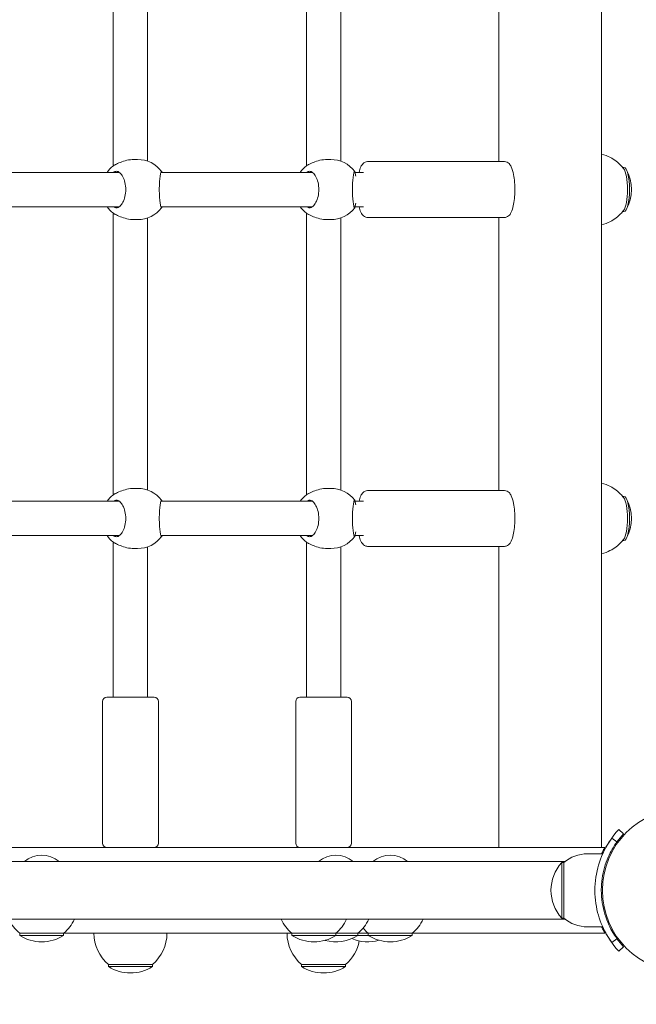
# Model space of a CAD drawing. Units: millimetres. Extents: x 1033 to 18833, y 2135 to 20585.
# Drawn here: x 12430 to 12717, y 6939 to 7397 of the extents above; entities that cross this region are included whole.
import ezdxf

# ---------------------------------------------------------------- set-up
doc = ezdxf.new("R2010")
doc.units = ezdxf.units.MM
doc.layers.add('Widoczne (ISO)', color=7, linetype='Continuous', lineweight=15)
doc.layers.add('wymiary 100', color=5, linetype='Continuous')
doc.layers.add('wymiary 100 strefy', color=5, linetype='Continuous')
doc.styles.get("Standard").update_dxf_attribs({"font": 'arial.ttf'})
doc.dimstyles.new('FK_rzuty 100_m$0', dxfattribs={"dimscale": 100, "dimtxt": 2.5, "dimasz": 2.5, "dimexe": 1.25, "dimexo": 0.625, "dimtad": 1, "dimlfac": 0.001, "dimrnd": 0.01, "dimzin": 1, "dimdsep": 46, "dimtxsty": 'Standard', "dimblk": 'OBLIQUE', "dimblk1": 'ARCHTICK', "dimblk2": 'OBLIQUE', "dimcen": 2.5, "dimadec": 0, "dimazin": 0, "dimtfac": 1, "dimtmove": 0, "dimatfit": 3, "dimfxl": 1, "dimarcsym": 0})
doc.dimstyles.new('FK_rzuty 100_STREFY', dxfattribs={"dimscale": 100, "dimtxt": 4, "dimasz": 2.5, "dimexe": 1.25, "dimexo": 0.625, "dimgap": 1, "dimtad": 1, "dimdec": 1, "dimlfac": 0.001, "dimrnd": 0.01, "dimzin": 1, "dimdsep": 46, "dimtxsty": 'Standard', "dimblk": 'OBLIQUE', "dimcen": 2.5, "dimadec": 0, "dimazin": 0, "dimtfac": 1, "dimtdec": 1, "dimtmove": 0, "dimatfit": 3, "dimfxl": 1, "dimarcsym": 0})

# ---------------------------------------------------------------- blocks, each defined once
blk = doc.blocks.new('_Oblique')
at = {"color": 0, "linetype": 'ByBlock', "lineweight": -2}
blk.add_line((-0.5, -0.5), (0.5, 0.5), dxfattribs=at)
blk = doc.blocks.new('*D9')
at = {"layer": 'Defpoints', "color": 0, "transparency": 16777216}
for p in [(13545.19, 14346.02), (4798.73, 3542.12), (13545.19, 3542.12)]:
    blk.add_point(p, dxfattribs=at)
at = {"layer": 'wymiary 100 strefy', "color": 0, "lineweight": -2, "transparency": 16777216}
for p, q in [((13482.69, 14346.02), (4673.73, 14346.02)), ((4798.73, 14346.02), (4798.73, 3542.12)), ((13482.69, 3542.12), (4673.73, 3542.12))]:
    blk.add_line(p, q, dxfattribs=at)
at = {"layer": 'wymiary 100 strefy', "color": 0, "lineweight": -2, "transparency": 16777216, "xscale": 200, "yscale": 200, "zscale": 200}
for p, rotation in [((4798.73, 14346.02), 90), ((4798.73, 3542.12), 270)]:
    blk.add_blockref('_Oblique', p, dxfattribs=dict(at, rotation=rotation))
at = {"layer": 'wymiary 100 strefy', "color": 0, "transparency": 16777216, "insert": (4545.56, 8944.07), "char_height": 300, "attachment_point": 5, "rotation": 90}
blk.add_mtext('10.80 m', dxfattribs=at)
blk = doc.blocks.new('*D10')
at = {"layer": 'Defpoints', "color": 0, "transparency": 16777216}
for p in [(13545.19, 12346.28), (5766.99, 5042.15), (13141.26, 5042.15)]:
    blk.add_point(p, dxfattribs=at)
at = {"layer": 'wymiary 100', "color": 0, "linetype": 'ByBlock', "lineweight": -2, "transparency": 16777216}
for p, q in [((13482.69, 12346.28), (5641.99, 12346.28)), ((5766.99, 12346.28), (5766.99, 5042.15)), ((13078.76, 5042.15), (5641.99, 5042.15))]:
    blk.add_line(p, q, dxfattribs=at)
at = {"layer": 'wymiary 100', "color": 0, "lineweight": -2, "transparency": 16777216, "xscale": 250, "yscale": 250, "zscale": 250}
for p, rotation in [((5766.99, 12346.28), 90), ((5766.99, 5042.15), 270)]:
    blk.add_blockref('_Oblique', p, dxfattribs=dict(at, rotation=rotation))
at = {"layer": 'wymiary 100', "color": 0, "transparency": 16777216, "insert": (5576.76, 8694.22), "char_height": 250, "attachment_point": 5, "rotation": 90}
blk.add_mtext('7.30', dxfattribs=at)
blk = doc.blocks.new('_ArchTick')
at = {"color": 0, "linetype": 'ByBlock', "const_width": 0.15}
blk.add_lwpolyline([(-0.5, -0.5), (0.5, 0.5)], dxfattribs=at)
blk = doc.blocks.new('*D11')
at = {"layer": 'Defpoints', "color": 0, "transparency": 16777216}
for p in [(18263.19, 15954.37), (18263.19, 7394.97), (6234.1, 6203.83)]:
    blk.add_point(p, dxfattribs=at)
at = {"layer": 'wymiary 100 strefy', "color": 0, "lineweight": -2, "transparency": 16777216}
for p, q in [((6234.1, 6266.33), (6234.1, 16079.37)), ((18263.19, 7457.47), (18263.19, 16079.37)), ((6234.1, 15954.37), (18263.19, 15954.37))]:
    blk.add_line(p, q, dxfattribs=at)
at = {"layer": 'wymiary 100 strefy', "color": 0, "lineweight": -2, "transparency": 16777216, "xscale": 200, "yscale": 200, "zscale": 200, "rotation": 180}
blk.add_blockref('_Oblique', (6234.1, 15954.37), dxfattribs=at)
at = {"layer": 'wymiary 100 strefy', "color": 0, "lineweight": -2, "transparency": 16777216, "xscale": 200, "yscale": 200, "zscale": 200}
blk.add_blockref('_Oblique', (18263.19, 15954.37), dxfattribs=at)
at = {"layer": 'wymiary 100 strefy', "color": 0, "transparency": 16777216, "insert": (12248.65, 16207.54), "char_height": 300, "attachment_point": 5}
blk.add_mtext('12.00 m', dxfattribs=at)
blk = doc.blocks.new('*D8')
at = {"layer": 'Defpoints', "color": 0, "transparency": 16777216}
for p in [(16760.06, 15194.13), (16760.06, 7803.01), (7880.47, 6409.59)]:
    blk.add_point(p, dxfattribs=at)
at = {"layer": 'wymiary 100', "color": 0, "linetype": 'ByBlock', "lineweight": -2, "transparency": 16777216}
for p, q in [((7880.47, 6472.09), (7880.47, 15319.13)), ((16760.06, 7865.51), (16760.06, 15319.13)), ((7880.47, 15194.13), (16760.06, 15194.13))]:
    blk.add_line(p, q, dxfattribs=at)
at = {"layer": 'wymiary 100', "color": 0, "lineweight": -2, "transparency": 16777216, "xscale": 250, "yscale": 250, "zscale": 250, "rotation": 180}
blk.add_blockref('_Oblique', (7880.47, 15194.13), dxfattribs=at)
at = {"layer": 'wymiary 100', "color": 0, "lineweight": -2, "transparency": 16777216, "xscale": 250, "yscale": 250, "zscale": 250}
blk.add_blockref('_Oblique', (16760.06, 15194.13), dxfattribs=at)
at = {"layer": 'wymiary 100', "color": 0, "transparency": 16777216, "insert": (12320.27, 15384.27), "char_height": 250, "attachment_point": 5}
blk.add_mtext('8.88', dxfattribs=at)

msp = doc.modelspace()

# ---------------------------------------------------------------- linework, layer by layer
at = {"layer": 'Widoczne (ISO)'}
for p, q in [((12700.801, 7011.97), (12700.801, 7777.97)), ((12473.188, 7460.516), (12473.188, 7329.424)), ((12489.188, 7458.364), (12489.188, 7331.576)), ((12563.188, 7460.516), (12563.188, 7329.424)), ((12579.188, 7458.364), (12579.188, 7331.576)), ((12652.896, 7458.57), (12652.896, 7331.37)), ((12484.541, 7332.37), (12482.864, 7332.37)), ((12574.541, 7332.37), (12572.864, 7332.37)), ((12591.685, 7331.37), (12655.558, 7331.37)), ((12710.632, 7328.62), (12711.205, 7328.62)), ((12404.75, 7326.37), (12476.017, 7326.37)), ((12495.38, 7326.37), (12566.017, 7326.37)), ((12585.829, 7326.37), (12589.749, 7326.37)), ((12404.75, 7310.37), (12476.017, 7310.37)), ((12495.38, 7310.37), (12566.017, 7310.37)), ((12585.829, 7310.37), (12589.749, 7310.37)), ((12473.188, 7307.316), (12473.188, 7176.224)), ((12563.188, 7307.316), (12563.188, 7176.224)), ((12591.685, 7305.37), (12655.558, 7305.37)), ((12652.896, 7305.37), (12652.896, 7178.17)), ((12710.632, 7308.12), (12711.205, 7308.12)), ((12484.541, 7304.37), (12482.864, 7304.37)), ((12489.188, 7305.164), (12489.188, 7178.376)), ((12574.541, 7304.37), (12572.864, 7304.37)), ((12579.188, 7305.164), (12579.188, 7178.376)), ((12484.541, 7179.17), (12482.864, 7179.17)), ((12574.541, 7179.17), (12572.864, 7179.17)), ((12591.685, 7178.17), (12655.558, 7178.17)), ((12404.75, 7173.17), (12476.017, 7173.17)), ((12495.38, 7173.17), (12566.017, 7173.17)), ((12585.829, 7173.17), (12589.749, 7173.17)), ((12710.632, 7175.42), (12711.205, 7175.42)), ((12404.75, 7157.17), (12476.017, 7157.17)), ((12473.188, 7154.116), (12473.188, 7081.97)), ((12495.38, 7157.17), (12566.017, 7157.17)), ((12563.188, 7154.116), (12563.188, 7081.97)), ((12585.829, 7157.17), (12589.749, 7157.17)), ((12710.632, 7154.92), (12711.205, 7154.92)), ((12484.541, 7151.17), (12482.864, 7151.17)), ((12489.188, 7151.964), (12489.188, 7081.97)), ((12574.541, 7151.17), (12572.864, 7151.17)), ((12579.188, 7151.964), (12579.188, 7081.97)), ((12591.685, 7152.17), (12655.558, 7152.17)), ((12652.896, 7152.17), (12652.896, 7011.97)), ((12470.188, 7081.97), (12492.188, 7081.97)), ((12560.188, 7081.97), (12582.188, 7081.97)), ((12468.188, 7079.97), (12468.188, 7013.97)), ((12494.188, 7079.97), (12494.188, 7013.97)), ((12558.188, 7079.97), (12558.188, 7013.97)), ((12584.188, 7079.97), (12584.188, 7013.97)), ((12708.76, 7020.264), (12710.957, 7018.221)), ((12122.409, 7011.97), (12661.96, 7011.97)), ((12662.026, 7011.97), (12661.96, 7011.97)), ((12664.465, 7011.97), (12662.026, 7011.97)), ((12699.305, 7011.97), (12664.465, 7011.97)), ((12700.801, 7011.97), (12699.305, 7011.97)), ((12700.801, 7011.97), (12702.256, 7011.97)), ((12707.908, 7014.501), (12705.474, 7016.254)), ((12694.188, 7008.97), (12701.275, 7008.97)), ((12683.748, 7005.42), (11182.628, 7005.42)), ((12683.188, 7004.97), (12682.188, 7004.97)), ((12682.188, 7004.949), (12682.188, 6978.97)), ((12683.188, 6978.97), (12683.188, 7004.97)), ((12700.846, 6995.97), (12701.349, 6995.97)), ((12700.846, 6987.97), (12701.349, 6987.97)), ((11182.628, 6978.52), (12683.748, 6978.52)), ((12683.188, 6978.97), (12682.188, 6978.97)), ((12429.56, 6971.97), (12450.06, 6971.97)), ((12429.56, 6971.97), (12429.56, 6970.97)), ((12429.56, 6970.97), (12450.06, 6970.97)), ((12556.436, 6971.97), (12450.06, 6971.97)), ((12450.06, 6971.97), (12450.06, 6970.97)), ((12556.436, 6971.97), (12576.936, 6971.97)), ((12556.436, 6971.97), (12556.436, 6970.97)), ((12556.436, 6970.97), (12576.936, 6970.97)), ((12576.936, 6971.97), (12587.214, 6971.97)), ((12576.936, 6971.97), (12576.936, 6970.97)), ((12576.936, 6970.97), (12587.214, 6970.97)), ((12587.214, 6971.97), (12592.049, 6971.97)), ((12587.214, 6971.97), (12587.214, 6970.97)), ((12587.214, 6970.97), (12592.049, 6970.97)), ((12592.049, 6971.97), (12612.549, 6971.97)), ((12592.049, 6971.97), (12592.049, 6970.97)), ((12592.049, 6970.97), (12612.549, 6970.97)), ((12663.902, 6971.97), (12612.549, 6971.97)), ((12612.549, 6971.97), (12612.549, 6970.97)), ((12689.736, 6971.97), (12663.902, 6971.97)), ((12689.736, 6971.97), (12689.736, 6971.97)), ((12698.801, 6971.97), (12689.736, 6971.97)), ((12694.188, 6974.97), (12701.275, 6974.97)), ((12702.256, 6971.97), (12698.801, 6971.97)), ((12707.908, 6969.439), (12705.474, 6967.685)), ((12710.957, 6965.719), (12708.76, 6963.676)), ((12470.938, 6957.47), (12491.438, 6957.47)), ((12470.938, 6957.47), (12470.938, 6956.47)), ((12491.438, 6957.47), (12491.438, 6956.47)), ((12560.938, 6957.47), (12581.438, 6957.47)), ((12560.938, 6957.47), (12560.938, 6956.47)), ((12581.438, 6957.47), (12581.438, 6956.47)), ((12470.938, 6956.47), (12491.438, 6956.47)), ((12560.938, 6956.47), (12581.438, 6956.47))]:
    msp.add_line(p, q, dxfattribs=at)
msp.add_circle((12739.188, 6991.97), 38.05, dxfattribs=at)
for centre, radius, start, end in [((12481.78, 7318.37), 14, 127.72694, 145.1501), ((12484.541, 7318.37), 14, 37.18886, 90), ((12571.78, 7318.37), 14, 127.72694, 145.1501), ((12574.541, 7318.37), 14, 37.18886, 90), ((12695.71, 7318.37), 19.01, 330.48626, 29.51374), ((12481.78, 7318.37), 14, 214.8499, 232.27306), ((12484.541, 7318.37), 14, 270, 322.81114), ((12571.78, 7318.37), 14, 214.8499, 232.27306), ((12574.541, 7318.37), 14, 270, 322.81114), ((12484.541, 7165.17), 14, 37.18886, 90), ((12574.541, 7165.17), 14, 37.18886, 90), ((12481.78, 7165.17), 14, 127.72694, 145.1501), ((12571.78, 7165.17), 14, 127.72694, 145.1501), ((12695.71, 7165.17), 19.01, 330.48626, 29.51374), ((12481.78, 7165.17), 14, 214.8499, 232.27306), ((12484.541, 7165.17), 14, 270, 322.81114), ((12571.78, 7165.17), 14, 214.8499, 232.27306), ((12574.541, 7165.17), 14, 270, 322.81114), ((12470.188, 7079.97), 2, 90, 180), ((12492.188, 7079.97), 2, 0, 90), ((12560.188, 7079.97), 2, 90, 180), ((12582.188, 7079.97), 2, 0, 90), ((12739.188, 6991.97), 41.55, 137.08181, 155.84883), ((12739.188, 6991.97), 38.55, 137.08181, 144.23483), ((12470.188, 7013.97), 2, 180, 270), ((12492.188, 7013.97), 2, 270, 0), ((12560.188, 7013.97), 2, 180, 270), ((12582.188, 7013.97), 2, 270, 0), ((12439.81, 6995.75), 12.6, 50.12637, 129.87363), ((12576.964, 6995.75), 12.6, 50.12637, 129.87363), ((12602.299, 6995.75), 12.6, 50.12637, 129.87363), ((12694.188, 6991.845), 17.125, 90, 129.96621), ((12696.588, 6991.97), 19.4, 137.92498, 222.07502), ((12441.759, 6986.47), 18.949, 204.8059, 229.92558), ((12437.861, 6986.47), 18.949, 310.07442, 335.1941), ((12568.636, 6986.47), 18.949, 204.8059, 229.92558), ((12564.737, 6986.47), 18.949, 310.07442, 335.1941), ((12575.015, 6986.47), 18.949, 310.07442, 335.1941), ((12600.35, 6986.47), 18.949, 310.07442, 335.1941), ((12694.188, 6992.095), 17.125, 230.03379, 270), ((12439.81, 6986.98), 19.01, 237.3723, 302.6277), ((12483.137, 6971.97), 18.949, 180, 229.92558), ((12479.239, 6971.97), 18.949, 310.07442, 0), ((12573.137, 6971.97), 18.949, 180, 229.92558), ((12566.686, 6986.98), 19.01, 237.3723, 302.6277), ((12576.964, 6986.98), 19.01, 254.31696, 302.6277), ((12604.248, 6986.47), 18.949, 219.52444, 229.92558), ((12602.299, 6986.98), 19.01, 237.3723, 302.6277), ((12739.188, 6991.97), 41.55, 204.15117, 222.91819), ((12569.239, 6971.97), 18.949, 310.07442, 349.07545), ((12591.766, 6986.98), 19.01, 247.08835, 286.08281), ((12739.188, 6991.97), 38.55, 215.76517, 222.91819), ((12481.188, 6972.48), 19.01, 237.3723, 302.6277), ((12571.188, 6972.48), 19.01, 237.3723, 302.6277)]:
    msp.add_arc(centre, radius, start, end, dxfattribs=at)
for centre, start_param, end_param in [((12711.205, 7318.37), 3.1415927, 6.2831853), ((12710.237, 7318.37), 3.4560425, 5.9687355), ((12710.237, 7165.17), 3.4560425, 5.9687355), ((12711.205, 7165.17), 3.1415927, 6.2831853)]:
    msp.add_ellipse(centre, major_axis=(0, 10.25), ratio=0.2518272, start_param=start_param, end_param=end_param, dxfattribs=at)
for points, knots in [([(12700.801, 7334.8), (12702.225, 7334.441), (12703.52, 7333.936), (12705.779, 7332.801), (12706.744, 7332.174), (12708.378, 7330.935), (12709.05, 7330.322), (12710.183, 7329.166), (12710.645, 7328.622), (12711.035, 7328.117)], [6.23523338, 6.23523338, 6.23523338, 6.23523338, 6.29766673, 6.29766673, 6.36055669, 6.36055669, 6.42344666, 6.42344666, 6.48633662, 6.48633662, 6.48633662, 6.48633662]), ([(12482.864, 7332.37), (12481.788, 7332.37), (12480.613, 7332.23), (12478.394, 7331.724), (12477.348, 7331.364), (12475.608, 7330.662), (12474.789, 7330.267), (12474.097, 7329.944), (12474.039, 7329.917), (12473.983, 7329.892)], [3.9674792, 3.9674792, 3.9674792, 3.9674792, 4.2969679, 4.2969679, 4.6264566, 4.6264566, 4.9582144, 4.9582144, 4.9892236, 4.9892236, 4.9892236, 4.9892236]), ([(12572.864, 7332.37), (12571.788, 7332.37), (12570.613, 7332.23), (12568.394, 7331.724), (12567.348, 7331.364), (12565.608, 7330.662), (12564.789, 7330.267), (12564.097, 7329.944), (12564.039, 7329.917), (12563.983, 7329.892)], [3.9674792, 3.9674792, 3.9674792, 3.9674792, 4.2969679, 4.2969679, 4.6264566, 4.6264566, 4.9582144, 4.9582144, 4.9892236, 4.9892236, 4.9892236, 4.9892236]), ([(12591.685, 7331.37), (12591.279, 7331.37), (12590.88, 7331.272), (12590.146, 7330.94), (12589.833, 7330.693), (12589.131, 7329.983), (12588.836, 7329.486), (12588.223, 7328.193), (12587.951, 7327.339), (12587.721, 7326.37)], [6.28318531, 6.28318531, 6.28318531, 6.28318531, 6.39679576, 6.39679576, 6.53255619, 6.53255619, 6.77162863, 6.77162863, 7.09890658, 7.09890658, 7.09890658, 7.09890658]), ([(12655.558, 7331.37), (12655.963, 7331.37), (12656.363, 7331.272), (12657.097, 7330.94), (12657.409, 7330.693), (12658.112, 7329.983), (12658.406, 7329.486), (12659.136, 7327.946), (12659.47, 7326.756), (12659.946, 7324.252), (12660.104, 7323.012), (12660.298, 7320.468), (12660.339, 7319.17), (12660.311, 7316.602), (12660.244, 7315.332), (12660.003, 7312.911), (12659.829, 7311.763), (12659.364, 7309.639), (12659.075, 7308.681), (12658.459, 7307.356), (12658.196, 7306.9), (12657.588, 7306.208), (12657.304, 7305.949), (12656.551, 7305.523), (12656.063, 7305.37), (12655.558, 7305.37)], [0, 0, 0, 0, 0.1136105, 0.1136105, 0.2493709, 0.2493709, 0.4884433, 0.4884433, 0.923945, 0.923945, 1.2767838, 1.2767838, 1.6133036, 1.6133036, 1.9470211, 1.9470211, 2.2856095, 2.2856095, 2.6450931, 2.6450931, 2.8623129, 2.8623129, 3.0001547, 3.0001547, 3.1415927, 3.1415927, 3.1415927, 3.1415927]), ([(12473.303, 7326.37), (12473.73, 7326.708), (12474.189, 7326.87), (12475.139, 7326.87), (12475.694, 7326.653), (12476.749, 7325.768), (12477.247, 7325.101), (12478.036, 7323.582), (12478.386, 7322.642), (12478.859, 7320.569), (12478.981, 7319.437), (12478.981, 7317.303), (12478.859, 7316.17), (12478.386, 7314.098), (12478.036, 7313.158), (12477.247, 7311.639), (12476.749, 7310.972), (12475.694, 7310.087), (12475.139, 7309.87), (12474.189, 7309.87), (12473.73, 7310.032), (12473.303, 7310.37)], [1.0105883, 1.0105883, 1.0105883, 1.0105883, 1.3018039, 1.3018039, 1.6376732, 1.6376732, 1.9735425, 1.9735425, 2.2936655, 2.2936655, 2.6137884, 2.6137884, 2.9339113, 2.9339113, 3.2540343, 3.2540343, 3.5899036, 3.5899036, 3.9257729, 3.9257729, 4.2169885, 4.2169885, 4.2169885, 4.2169885]), ([(12495.829, 7310.37), (12495.773, 7310.032), (12495.706, 7309.87), (12495.551, 7309.87), (12495.448, 7310.087), (12495.227, 7310.972), (12495.109, 7311.639), (12494.908, 7313.158), (12494.811, 7314.098), (12494.674, 7316.17), (12494.636, 7317.303), (12494.636, 7319.437), (12494.674, 7320.569), (12494.811, 7322.642), (12494.908, 7323.582), (12495.109, 7325.101), (12495.227, 7325.768), (12495.448, 7326.653), (12495.551, 7326.87), (12495.706, 7326.87), (12495.773, 7326.708), (12495.829, 7326.37)], [1.0105883, 1.0105883, 1.0105883, 1.0105883, 1.3018039, 1.3018039, 1.6376732, 1.6376732, 1.9735425, 1.9735425, 2.2936655, 2.2936655, 2.6137884, 2.6137884, 2.9339113, 2.9339113, 3.2540343, 3.2540343, 3.5899036, 3.5899036, 3.9257729, 3.9257729, 4.2169885, 4.2169885, 4.2169885, 4.2169885]), ([(12563.303, 7326.37), (12563.73, 7326.708), (12564.189, 7326.87), (12565.139, 7326.87), (12565.694, 7326.653), (12566.749, 7325.768), (12567.247, 7325.101), (12568.036, 7323.582), (12568.386, 7322.642), (12568.859, 7320.569), (12568.981, 7319.437), (12568.981, 7317.303), (12568.859, 7316.17), (12568.386, 7314.098), (12568.036, 7313.158), (12567.247, 7311.639), (12566.749, 7310.972), (12565.694, 7310.087), (12565.139, 7309.87), (12564.189, 7309.87), (12563.73, 7310.032), (12563.303, 7310.37)], [1.0105883, 1.0105883, 1.0105883, 1.0105883, 1.3018039, 1.3018039, 1.6376732, 1.6376732, 1.9735425, 1.9735425, 2.2936655, 2.2936655, 2.6137884, 2.6137884, 2.9339113, 2.9339113, 3.2540343, 3.2540343, 3.5899036, 3.5899036, 3.9257729, 3.9257729, 4.2169885, 4.2169885, 4.2169885, 4.2169885]), ([(12585.836, 7310.417), (12585.779, 7310.047), (12585.709, 7309.87), (12585.551, 7309.87), (12585.448, 7310.087), (12585.227, 7310.972), (12585.109, 7311.639), (12584.908, 7313.158), (12584.811, 7314.098), (12584.674, 7316.17), (12584.636, 7317.303), (12584.636, 7319.437), (12584.674, 7320.569), (12584.811, 7322.642), (12584.908, 7323.582), (12585.109, 7325.101), (12585.227, 7325.768), (12585.448, 7326.653), (12585.551, 7326.87), (12585.709, 7326.87), (12585.779, 7326.693), (12585.836, 7326.323)], [0.9973997, 0.9973997, 0.9973997, 0.9973997, 1.3018039, 1.3018039, 1.6376732, 1.6376732, 1.9735425, 1.9735425, 2.2936655, 2.2936655, 2.6137884, 2.6137884, 2.9339113, 2.9339113, 3.2540343, 3.2540343, 3.5899036, 3.5899036, 3.9257729, 3.9257729, 4.2301772, 4.2301772, 4.2301772, 4.2301772]), ([(12585.836, 7326.323), (12585.842, 7326.286), (12585.849, 7326.247), (12585.93, 7325.825), (12586.093, 7325.286), (12586.265, 7324.665)], [2.94573473, 2.94573473, 2.94573473, 2.94573473, 2.97674392, 2.97674392, 3.26534475, 3.26534475, 3.26534475, 3.26534475]), ([(12586.265, 7312.075), (12586.093, 7311.454), (12585.93, 7310.915), (12585.849, 7310.493), (12585.842, 7310.454), (12585.836, 7310.417)], [4.66961356, 4.66961356, 4.66961356, 4.66961356, 4.95821439, 4.95821439, 4.98922357, 4.98922357, 4.98922357, 4.98922357]), ([(12587.721, 7310.37), (12587.945, 7309.424), (12588.21, 7308.589), (12588.784, 7307.356), (12589.047, 7306.9), (12589.654, 7306.208), (12589.938, 7305.949), (12590.691, 7305.523), (12591.18, 7305.37), (12591.685, 7305.37)], [8.60905668, 8.60905668, 8.60905668, 8.60905668, 8.92827836, 8.92827836, 9.14549821, 9.14549821, 9.28334002, 9.28334002, 9.42477796, 9.42477796, 9.42477796, 9.42477796]), ([(12473.983, 7306.848), (12474.039, 7306.822), (12474.097, 7306.796), (12474.789, 7306.473), (12475.608, 7306.078), (12477.348, 7305.376), (12478.394, 7305.016), (12480.613, 7304.51), (12481.788, 7304.37), (12482.864, 7304.37)], [0.3007486, 0.3007486, 0.3007486, 0.3007486, 0.3317578, 0.3317578, 0.6635156, 0.6635156, 0.9930043, 0.9930043, 1.3224931, 1.3224931, 1.3224931, 1.3224931]), ([(12563.983, 7306.848), (12564.039, 7306.822), (12564.097, 7306.796), (12564.789, 7306.473), (12565.608, 7306.078), (12567.348, 7305.376), (12568.394, 7305.016), (12570.613, 7304.51), (12571.788, 7304.37), (12572.864, 7304.37)], [0.3007486, 0.3007486, 0.3007486, 0.3007486, 0.3317578, 0.3317578, 0.6635156, 0.6635156, 0.9930043, 0.9930043, 1.3224931, 1.3224931, 1.3224931, 1.3224931]), ([(12711.035, 7308.623), (12710.645, 7308.118), (12710.183, 7307.574), (12709.05, 7306.417), (12708.378, 7305.805), (12706.744, 7304.565), (12705.779, 7303.939), (12703.52, 7302.804), (12702.225, 7302.299), (12700.801, 7301.94)], [2.71584433, 2.71584433, 2.71584433, 2.71584433, 2.77873429, 2.77873429, 2.84162425, 2.84162425, 2.90451422, 2.90451422, 2.96694756, 2.96694756, 2.96694756, 2.96694756]), ([(12700.801, 7181.6), (12702.225, 7181.241), (12703.52, 7180.736), (12705.779, 7179.601), (12706.744, 7178.974), (12708.378, 7177.735), (12709.05, 7177.122), (12710.183, 7175.966), (12710.645, 7175.422), (12711.035, 7174.917)], [6.23523338, 6.23523338, 6.23523338, 6.23523338, 6.29766673, 6.29766673, 6.36055669, 6.36055669, 6.42344666, 6.42344666, 6.48633662, 6.48633662, 6.48633662, 6.48633662]), ([(12482.864, 7179.17), (12481.788, 7179.17), (12480.613, 7179.03), (12478.394, 7178.524), (12477.348, 7178.164), (12475.608, 7177.462), (12474.789, 7177.067), (12474.097, 7176.744), (12474.039, 7176.717), (12473.983, 7176.692)], [3.9674792, 3.9674792, 3.9674792, 3.9674792, 4.2969679, 4.2969679, 4.6264566, 4.6264566, 4.9582144, 4.9582144, 4.9892236, 4.9892236, 4.9892236, 4.9892236]), ([(12572.864, 7179.17), (12571.788, 7179.17), (12570.613, 7179.03), (12568.394, 7178.524), (12567.348, 7178.164), (12565.608, 7177.462), (12564.789, 7177.067), (12564.097, 7176.744), (12564.039, 7176.717), (12563.983, 7176.692)], [3.9674792, 3.9674792, 3.9674792, 3.9674792, 4.2969679, 4.2969679, 4.6264566, 4.6264566, 4.9582144, 4.9582144, 4.9892236, 4.9892236, 4.9892236, 4.9892236]), ([(12591.685, 7178.17), (12591.279, 7178.17), (12590.88, 7178.072), (12590.146, 7177.74), (12589.833, 7177.493), (12589.131, 7176.783), (12588.836, 7176.286), (12588.223, 7174.993), (12587.951, 7174.139), (12587.721, 7173.17)], [6.28318531, 6.28318531, 6.28318531, 6.28318531, 6.39679576, 6.39679576, 6.53255619, 6.53255619, 6.77162863, 6.77162863, 7.09890658, 7.09890658, 7.09890658, 7.09890658]), ([(12655.558, 7178.17), (12655.963, 7178.17), (12656.363, 7178.072), (12657.097, 7177.74), (12657.409, 7177.493), (12658.112, 7176.783), (12658.406, 7176.286), (12659.136, 7174.746), (12659.47, 7173.556), (12659.946, 7171.052), (12660.104, 7169.812), (12660.298, 7167.268), (12660.339, 7165.97), (12660.311, 7163.402), (12660.244, 7162.132), (12660.003, 7159.711), (12659.829, 7158.563), (12659.364, 7156.439), (12659.075, 7155.481), (12658.459, 7154.156), (12658.196, 7153.7), (12657.588, 7153.008), (12657.304, 7152.749), (12656.551, 7152.323), (12656.063, 7152.17), (12655.558, 7152.17)], [0, 0, 0, 0, 0.1136105, 0.1136105, 0.2493709, 0.2493709, 0.4884433, 0.4884433, 0.923945, 0.923945, 1.2767838, 1.2767838, 1.6133036, 1.6133036, 1.9470211, 1.9470211, 2.2856095, 2.2856095, 2.6450931, 2.6450931, 2.8623129, 2.8623129, 3.0001547, 3.0001547, 3.1415927, 3.1415927, 3.1415927, 3.1415927]), ([(12473.303, 7173.17), (12473.73, 7173.508), (12474.189, 7173.67), (12475.139, 7173.67), (12475.694, 7173.453), (12476.749, 7172.568), (12477.247, 7171.901), (12478.036, 7170.382), (12478.386, 7169.442), (12478.859, 7167.369), (12478.981, 7166.237), (12478.981, 7164.103), (12478.859, 7162.97), (12478.386, 7160.898), (12478.036, 7159.958), (12477.247, 7158.439), (12476.749, 7157.772), (12475.694, 7156.887), (12475.139, 7156.67), (12474.189, 7156.67), (12473.73, 7156.832), (12473.303, 7157.17)], [1.0105883, 1.0105883, 1.0105883, 1.0105883, 1.3018039, 1.3018039, 1.6376732, 1.6376732, 1.9735425, 1.9735425, 2.2936655, 2.2936655, 2.6137884, 2.6137884, 2.9339113, 2.9339113, 3.2540343, 3.2540343, 3.5899036, 3.5899036, 3.9257729, 3.9257729, 4.2169885, 4.2169885, 4.2169885, 4.2169885]), ([(12495.829, 7157.17), (12495.773, 7156.832), (12495.706, 7156.67), (12495.551, 7156.67), (12495.448, 7156.887), (12495.227, 7157.772), (12495.109, 7158.439), (12494.908, 7159.958), (12494.811, 7160.898), (12494.674, 7162.97), (12494.636, 7164.103), (12494.636, 7166.237), (12494.674, 7167.369), (12494.811, 7169.442), (12494.908, 7170.382), (12495.109, 7171.901), (12495.227, 7172.568), (12495.448, 7173.453), (12495.551, 7173.67), (12495.706, 7173.67), (12495.773, 7173.508), (12495.829, 7173.17)], [1.0105883, 1.0105883, 1.0105883, 1.0105883, 1.3018039, 1.3018039, 1.6376732, 1.6376732, 1.9735425, 1.9735425, 2.2936655, 2.2936655, 2.6137884, 2.6137884, 2.9339113, 2.9339113, 3.2540343, 3.2540343, 3.5899036, 3.5899036, 3.9257729, 3.9257729, 4.2169885, 4.2169885, 4.2169885, 4.2169885]), ([(12563.303, 7173.17), (12563.73, 7173.508), (12564.189, 7173.67), (12565.139, 7173.67), (12565.694, 7173.453), (12566.749, 7172.568), (12567.247, 7171.901), (12568.036, 7170.382), (12568.386, 7169.442), (12568.859, 7167.369), (12568.981, 7166.237), (12568.981, 7164.103), (12568.859, 7162.97), (12568.386, 7160.898), (12568.036, 7159.958), (12567.247, 7158.439), (12566.749, 7157.772), (12565.694, 7156.887), (12565.139, 7156.67), (12564.189, 7156.67), (12563.73, 7156.832), (12563.303, 7157.17)], [1.0105883, 1.0105883, 1.0105883, 1.0105883, 1.3018039, 1.3018039, 1.6376732, 1.6376732, 1.9735425, 1.9735425, 2.2936655, 2.2936655, 2.6137884, 2.6137884, 2.9339113, 2.9339113, 3.2540343, 3.2540343, 3.5899036, 3.5899036, 3.9257729, 3.9257729, 4.2169885, 4.2169885, 4.2169885, 4.2169885]), ([(12585.836, 7157.217), (12585.779, 7156.847), (12585.709, 7156.67), (12585.551, 7156.67), (12585.448, 7156.887), (12585.227, 7157.772), (12585.109, 7158.439), (12584.908, 7159.958), (12584.811, 7160.898), (12584.674, 7162.97), (12584.636, 7164.103), (12584.636, 7166.237), (12584.674, 7167.369), (12584.811, 7169.442), (12584.908, 7170.382), (12585.109, 7171.901), (12585.227, 7172.568), (12585.448, 7173.453), (12585.551, 7173.67), (12585.709, 7173.67), (12585.779, 7173.493), (12585.836, 7173.123)], [0.9973997, 0.9973997, 0.9973997, 0.9973997, 1.3018039, 1.3018039, 1.6376732, 1.6376732, 1.9735425, 1.9735425, 2.2936655, 2.2936655, 2.6137884, 2.6137884, 2.9339113, 2.9339113, 3.2540343, 3.2540343, 3.5899036, 3.5899036, 3.9257729, 3.9257729, 4.2301772, 4.2301772, 4.2301772, 4.2301772]), ([(12585.836, 7173.123), (12585.842, 7173.086), (12585.849, 7173.047), (12585.93, 7172.625), (12586.093, 7172.086), (12586.265, 7171.465)], [2.94573473, 2.94573473, 2.94573473, 2.94573473, 2.97674392, 2.97674392, 3.26534475, 3.26534475, 3.26534475, 3.26534475]), ([(12586.265, 7158.875), (12586.093, 7158.254), (12585.93, 7157.715), (12585.849, 7157.293), (12585.842, 7157.254), (12585.836, 7157.217)], [4.66961356, 4.66961356, 4.66961356, 4.66961356, 4.95821439, 4.95821439, 4.98922357, 4.98922357, 4.98922357, 4.98922357]), ([(12587.721, 7157.17), (12587.945, 7156.224), (12588.21, 7155.389), (12588.784, 7154.156), (12589.047, 7153.7), (12589.654, 7153.008), (12589.938, 7152.749), (12590.691, 7152.323), (12591.18, 7152.17), (12591.685, 7152.17)], [8.60905668, 8.60905668, 8.60905668, 8.60905668, 8.92827836, 8.92827836, 9.14549821, 9.14549821, 9.28334002, 9.28334002, 9.42477796, 9.42477796, 9.42477796, 9.42477796]), ([(12711.035, 7155.423), (12710.645, 7154.918), (12710.183, 7154.374), (12709.05, 7153.217), (12708.378, 7152.605), (12706.744, 7151.365), (12705.779, 7150.739), (12703.52, 7149.604), (12702.225, 7149.099), (12700.801, 7148.74)], [2.71584433, 2.71584433, 2.71584433, 2.71584433, 2.77873429, 2.77873429, 2.84162425, 2.84162425, 2.90451422, 2.90451422, 2.96694756, 2.96694756, 2.96694756, 2.96694756]), ([(12473.983, 7153.648), (12474.039, 7153.622), (12474.097, 7153.596), (12474.789, 7153.273), (12475.608, 7152.878), (12477.348, 7152.176), (12478.394, 7151.816), (12480.613, 7151.31), (12481.788, 7151.17), (12482.864, 7151.17)], [0.3007486, 0.3007486, 0.3007486, 0.3007486, 0.3317578, 0.3317578, 0.6635156, 0.6635156, 0.9930043, 0.9930043, 1.3224931, 1.3224931, 1.3224931, 1.3224931]), ([(12563.983, 7153.648), (12564.039, 7153.622), (12564.097, 7153.596), (12564.789, 7153.273), (12565.608, 7152.878), (12567.348, 7152.176), (12568.394, 7151.816), (12570.613, 7151.31), (12571.788, 7151.17), (12572.864, 7151.17)], [0.3007486, 0.3007486, 0.3007486, 0.3007486, 0.3317578, 0.3317578, 0.6635156, 0.6635156, 0.9930043, 0.9930043, 1.3224931, 1.3224931, 1.3224931, 1.3224931]), ([(12697.638, 6991.97), (12697.638, 6996.101), (12698.299, 7000.216), (12699.338, 7003.734), (12700.459, 7007.53), (12701.978, 7010.617), (12703.193, 7012.725), (12704.381, 7014.784), (12705.246, 7015.938), (12705.433, 7016.198), (12705.46, 7016.235), (12705.474, 7016.254), (12705.474, 7016.254)], [1.5707963, 1.5707963, 1.5707963, 1.5707963, 2.0486293, 2.0486293, 2.0486293, 2.5642144, 2.5642144, 2.5642144, 3.0680972, 3.0680972, 3.0680972, 3.1415927, 3.1415927, 3.1415927, 3.1415927]), ([(12707.908, 7014.501), (12707.908, 7014.501), (12707.211, 7013.604), (12706.124, 7011.791), (12705.042, 7009.987), (12703.608, 7007.247), (12702.495, 7003.789), (12701.492, 7000.677), (12700.781, 6996.992), (12700.658, 6993.225), (12700.645, 6992.807), (12700.638, 6992.389), (12700.638, 6991.97)], [-3.1415927, -3.1415927, -3.1415927, -3.1415927, -2.6161675, -2.6161675, -2.6161675, -2.0934819, -2.0934819, -2.0934819, -1.6229987, -1.6229987, -1.6229987, -1.5707963, -1.5707963, -1.5707963, -1.5707963]), ([(12701.241, 7009.97), (12701.323, 7010.144), (12701.406, 7010.315), (12701.568, 7010.645), (12701.648, 7010.805), (12701.848, 7011.201), (12701.962, 7011.418), (12702.129, 7011.735), (12702.189, 7011.846), (12702.244, 7011.949), (12702.256, 7011.97), (12702.256, 7011.97)], [-0.68128339, -0.68128339, -0.68128339, -0.68128339, -0.62317156, -0.62317156, -0.56397215, -0.56397215, -0.46527735, -0.46527735, -0.38069656, -0.38069656, -0.32858876, -0.32858876, -0.32858876, -0.32858876]), ([(12705.474, 6967.685), (12705.474, 6967.685), (12704.75, 6968.619), (12703.612, 6970.504), (12702.45, 6972.431), (12700.888, 6975.385), (12699.671, 6979.132), (12698.602, 6982.422), (12697.831, 6986.314), (12697.671, 6990.306), (12697.649, 6990.86), (12697.638, 6991.415), (12697.638, 6991.97)], [0, 0, 0, 0, 0.5161475, 0.5161475, 0.5161475, 1.0434719, 1.0434719, 1.0434719, 1.506578, 1.506578, 1.506578, 1.5707963, 1.5707963, 1.5707963, 1.5707963]), ([(12700.638, 6991.97), (12700.638, 6988.076), (12701.273, 6984.198), (12702.262, 6980.899), (12703.371, 6977.198), (12704.881, 6974.244), (12706.028, 6972.31), (12707.105, 6970.494), (12707.831, 6969.545), (12707.902, 6969.447), (12707.906, 6969.442), (12707.908, 6969.439), (12707.908, 6969.439)], [-1.5707963, -1.5707963, -1.5707963, -1.5707963, -1.0853225, -1.0853225, -1.0853225, -0.5406954, -0.5406954, -0.5406954, -0.0293753, -0.0293753, -0.0293753, 0, 0, 0, 0]), ([(12663.962, 6971.984), (12667.904, 6971.978), (12671.825, 6971.975), (12683.624, 6971.969), (12691.375, 6971.97), (12698.801, 6971.97)], [17.1571081, 17.1571081, 17.1571081, 17.1571081, 18.2767469, 18.2767469, 20.5611331, 20.5611331, 20.5611331, 20.5611331]), ([(12702.256, 6971.97), (12702.256, 6971.97), (12702.24, 6971.999), (12702.167, 6972.134), (12702.093, 6972.271), (12701.897, 6972.645), (12701.771, 6972.889), (12701.509, 6973.412), (12701.375, 6973.687), (12701.241, 6973.97)], [-0.35255136, -0.35255136, -0.35255136, -0.35255136, -0.29143365, -0.29143365, -0.19796663, -0.19796663, -0.09459903, -0.09459903, 0, 0, 0, 0])]:
    msp.add_open_spline(points, degree=3, knots=knots, dxfattribs=at)
for points in [[(12473.983, 7329.892), (12473.67, 7329.748), (12473.414, 7329.597), (12473.215, 7329.443)], [(12563.983, 7329.892), (12563.67, 7329.748), (12563.414, 7329.597), (12563.215, 7329.443)], [(12473.215, 7307.297), (12473.414, 7307.143), (12473.67, 7306.992), (12473.983, 7306.848)], [(12563.215, 7307.297), (12563.414, 7307.143), (12563.67, 7306.992), (12563.983, 7306.848)], [(12473.983, 7176.692), (12473.67, 7176.548), (12473.414, 7176.397), (12473.215, 7176.243)], [(12563.983, 7176.692), (12563.67, 7176.548), (12563.414, 7176.397), (12563.215, 7176.243)], [(12473.215, 7154.097), (12473.414, 7153.943), (12473.67, 7153.792), (12473.983, 7153.648)], [(12563.215, 7154.097), (12563.414, 7153.943), (12563.67, 7153.792), (12563.983, 7153.648)], [(12700.782, 7008.97), (12700.931, 7009.305), (12701.084, 7009.639), (12701.241, 7009.97)], [(12663.902, 6971.97), (12663.921, 6971.97), (12663.941, 6971.974), (12663.962, 6971.984)], [(12701.241, 6973.97), (12701.084, 6974.301), (12700.931, 6974.635), (12700.782, 6974.97)]]:
    msp.add_open_spline(points, degree=3, dxfattribs=at)

# ---------------------------------------------------------------- dimensions: what is measured, and where the dimension line sits
at = {"layer": 'wymiary 100'}
dim = msp.add_linear_dim(base=(16760.061, 15194.128), p1=(7880.475, 6409.587), p2=(16760.061, 7803.005), dimstyle='FK_rzuty 100_m$0', override={"dimarcsym": 1}, dxfattribs=at)
dim.commit()
dim.dimension.update_dxf_attribs({"geometry": '*D8', "text_midpoint": (12320.268, 15384.271)})
dim = msp.add_linear_dim(base=(5766.992, 5042.146), p1=(13545.188, 12346.285), p2=(13141.258, 5042.146), angle=90, dimstyle='FK_rzuty 100_m$0', override={"dimarcsym": 1}, dxfattribs=at)
dim.commit()
dim.dimension.update_dxf_attribs({"geometry": '*D10', "text_midpoint": (5576.763, 8694.215)})
at = {"layer": 'wymiary 100 strefy'}
dim = msp.add_linear_dim(base=(18263.188, 15954.368), p1=(6234.103, 6203.826), p2=(18263.188, 7394.97), dimstyle='FK_rzuty 100_STREFY', override={"dimtxt": 3, "dimasz": 2, "dimdec": 2, "dimrnd": 0.1, "dimpost": ' m'}, dxfattribs=at)
dim.commit()
dim.dimension.update_dxf_attribs({"geometry": '*D11', "text_midpoint": (12248.645, 15954.368), "dimtype": 160})
dim = msp.add_linear_dim(base=(4798.728, 3542.12), p1=(13545.188, 14346.02), p2=(13545.188, 3542.12), angle=90, dimstyle='FK_rzuty 100_STREFY', override={"dimtxt": 3, "dimasz": 2, "dimdec": 2, "dimrnd": 0.1, "dimpost": ' m'}, dxfattribs=at)
dim.commit()
dim.dimension.update_dxf_attribs({"geometry": '*D9', "text_midpoint": (4545.556, 8944.07)})

doc.saveas('drawing.dxf')
